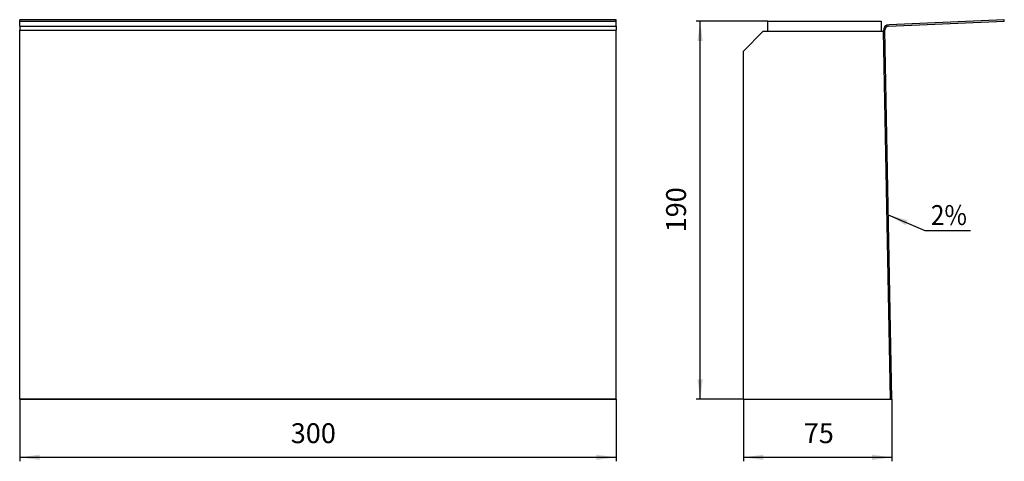
# Model space of a CAD drawing. Units: millimetres. Extents: x -648 to -152, y 70 to 292.
import ezdxf

# ---------------------------------------------------------------- set-up
doc = ezdxf.new("R2010")
doc.units = ezdxf.units.MM
doc.layers.add('1', color=7, linetype='Continuous')
doc.styles.add('CONVERTER_11', font='txt.shx', dxfattribs={"width": 0.9})
doc.dimstyles.new('ME10_DIM_10', dxfattribs={"dimtxt": 10, "dimasz": 10, "dimexe": 2, "dimexo": 0, "dimgap": 4, "dimtad": 1, "dimdec": 0, "dimdsep": 46, "dimtxsty": 'CONVERTER_11', "dimsah": 1, "dimcen": 0.09, "dimclrd": 4, "dimclre": 4, "dimclrt": 1, "dimadec": 0, "dimazin": 0, "dimtfac": 1, "dimtdec": 4, "dimtix": 1, "dimtmove": 0, "dimatfit": 3, "dimfxl": 1, "dimtolj": 1, "dimtzin": 0, "dimarcsym": 0})
doc.dimstyles.new('ME10_DIM_11', dxfattribs={"dimtxt": 10, "dimasz": 10, "dimexe": 2, "dimexo": 0, "dimgap": 4, "dimtad": 1, "dimdec": 0, "dimdsep": 46, "dimtxsty": 'CONVERTER_11', "dimsah": 1, "dimcen": 0.09, "dimclrd": 4, "dimclre": 4, "dimclrt": 1, "dimadec": 0, "dimazin": 0, "dimtfac": 1, "dimtdec": 4, "dimtix": 1, "dimtmove": 0, "dimatfit": 3, "dimfxl": 1, "dimtolj": 1, "dimtzin": 0, "dimarcsym": 0})
doc.dimstyles.new('ME10_DIM_12', dxfattribs={"dimtxt": 10, "dimasz": 10, "dimexe": 2, "dimexo": 0, "dimgap": 4, "dimtad": 1, "dimdsep": 46, "dimtxsty": 'CONVERTER_11', "dimsah": 1, "dimcen": 0.09, "dimclrd": 4, "dimclre": 4, "dimclrt": 1, "dimadec": 0, "dimazin": 0, "dimtfac": 1, "dimtdec": 4, "dimtix": 1, "dimtmove": 0, "dimatfit": 3, "dimfxl": 1, "dimtolj": 1, "dimtzin": 0, "dimarcsym": 0})
doc.dimstyles.get("Standard").update_dxf_attribs({"dimtxt": 0.18, "dimasz": 0.18, "dimexe": 0.18, "dimexo": 0.0625, "dimgap": 0.09, "dimtad": 0, "dimtih": 1, "dimtoh": 1, "dimdec": 4, "dimzin": 0, "dimdsep": 46, "dimtxsty": 'Standard', "dimcen": 0.09, "dimadec": 0, "dimazin": 0, "dimtfac": 1, "dimtdec": 4, "dimtofl": 0, "dimtmove": 0, "dimatfit": 3, "dimfxl": 1, "dimtolj": 1, "dimtzin": 0, "dimarcsym": 0})

# ---------------------------------------------------------------- blocks, each defined once
blk = doc.blocks.new('HL531PrBlueV-Randdämmstreifen__1', base_point=(-271.36, 286.63))
at = {"color": 7, "linetype": 'Continuous'}
for p, q in [((-271.36, 291.63), (-214.36, 291.63)), ((-271.36, 286.63), (-271.36, 291.63)), ((-214.36, 291.63), (-214.36, 286.63)), ((-271.36, 286.63), (-214.36, 286.63))]:
    blk.add_line(p, q, dxfattribs=at)
blk = doc.blocks.new('HL531PrBlueV-Hartschaumkörper__2', base_point=(-283.61, 101.63))
at = {"color": 7, "linetype": 'Continuous'}
for p, q in [((-283.61, 276.63), (-273.61, 286.63)), ((-273.61, 286.63), (-271.36, 286.63)), ((-271.36, 286.63), (-214.36, 286.63)), ((-214.36, 286.63), (-213.21, 286.63)), ((-209.61, 101.63), (-213.21, 286.63)), ((-283.61, 101.63), (-283.61, 276.63)), ((-283.61, 101.63), (-209.61, 101.63))]:
    blk.add_line(p, q, dxfattribs=at)
blk = doc.blocks.new('Dichtvlies-Verlängerung__3', base_point=(-213.22, 101.63))
at = {"color": 7, "linetype": 'Continuous'}
for p, q in [((-152.39, 292.37), (-210.35, 289.82)), ((-152.39, 291.67), (-152.39, 292.37)), ((-210.61, 289.11), (-152.39, 291.67)), ((-213.22, 286.77), (-213.21, 286.63)), ((-209.61, 101.63), (-213.21, 286.63)), ((-208.91, 101.65), (-212.52, 287.07)), ((-209.61, 101.63), (-208.91, 101.65))]:
    blk.add_line(p, q, dxfattribs=at)
for centre, radius in [((-210.22, 286.82), 3), ((-210.52, 287.11), 2)]:
    blk.add_arc(centre, radius, 92.5156, 181.1156, dxfattribs=at)
blk = doc.blocks.new('HL531PrBlue-V_Grundelement__4', base_point=(-283.61, 101.63))
for name, p in [('Dichtvlies-Verlängerung__3', (-213.22, 101.63)), ('HL531PrBlueV-Randdämmstreifen__1', (-271.36, 286.63)), ('HL531PrBlueV-Hartschaumkörper__2', (-283.61, 101.63))]:
    blk.add_blockref(name, p)
blk = doc.blocks.new('HL531PrBlueV-30-WEB-Zeichnung__5', base_point=(-283.61, 101.63))
blk.add_blockref('HL531PrBlue-V_Grundelement__4', (-283.61, 101.63))
blk = doc.blocks.new('*D13')
at = {"layer": '1', "color": 4, "linetype": 'Continuous'}
for p, q in [((-283.61, 101.63), (-283.61, 70.38)), ((-208.91, 101.65), (-208.91, 70.38)), ((-283.61, 72.38), (-208.91, 72.38))]:
    blk.add_line(p, q, dxfattribs=at)
at = {"layer": '1', "color": 4}
for points in [[(-273.61, 73.7), (-273.61, 71.07), (-283.61, 72.38)], [(-218.91, 71.07), (-218.91, 73.7), (-208.91, 72.38)]]:
    blk.add_solid(points, dxfattribs=at)
at = {"layer": '1', "color": 1, "insert": (-253.26, 76.38), "char_height": 10, "attachment_point": 7, "rotation": 0.0001, "line_spacing_factor": 0.60024, "style": 'CONVERTER_11'}
blk.add_mtext('75', dxfattribs=at)
blk = doc.blocks.new('*D14')
at = {"layer": '1', "color": 4, "linetype": 'Continuous'}
for p, q in [((-271.36, 291.63), (-307.37, 291.63)), ((-305.37, 101.63), (-305.37, 291.63)), ((-283.61, 101.63), (-307.37, 101.63))]:
    blk.add_line(p, q, dxfattribs=at)
at = {"layer": '1', "color": 4}
for points in [[(-304.05, 281.63), (-306.69, 281.63), (-305.37, 291.63)], [(-306.69, 111.63), (-304.05, 111.63), (-305.37, 101.63)]]:
    blk.add_solid(points, dxfattribs=at)
at = {"layer": '1', "color": 1, "insert": (-309.37, 185.44), "char_height": 10, "attachment_point": 7, "rotation": 90, "line_spacing_factor": 0.60024, "style": 'CONVERTER_11'}
blk.add_mtext('190', dxfattribs=at)
blk = doc.blocks.new('HL531PrBlueV-Randdämmstreifen__6', base_point=(-647.61, 286.63))
at = {"color": 7, "linetype": 'Continuous'}
for p, q in [((-647.61, 289.11), (-647.61, 291.63)), ((-647.61, 289.11), (-647.61, 287.07)), ((-347.61, 289.11), (-347.61, 291.63)), ((-347.61, 289.11), (-347.61, 287.07)), ((-647.61, 286.63), (-647.61, 287.07)), ((-347.61, 286.63), (-347.61, 287.07))]:
    blk.add_line(p, q, dxfattribs=at)
blk = doc.blocks.new('HL531PrBlueV-Hartschaumkörper__7', base_point=(-647.61, 101.63))
at = {"color": 7, "linetype": 'Continuous'}
for p, q in [((-647.61, 101.65), (-647.61, 286.63)), ((-347.61, 101.65), (-347.61, 286.63)), ((-647.61, 101.63), (-647.61, 101.65)), ((-647.61, 101.63), (-347.61, 101.63)), ((-347.61, 101.63), (-347.61, 101.65))]:
    blk.add_line(p, q, dxfattribs=at)
blk = doc.blocks.new('Dichtvlies-Verlängerung__8', base_point=(-647.61, 101.63))
at = {"color": 7, "linetype": 'Continuous'}
for p, q in [((-347.61, 292.37), (-647.61, 292.37)), ((-647.61, 291.67), (-647.61, 292.37)), ((-347.61, 291.67), (-347.61, 292.37)), ((-647.61, 291.63), (-647.61, 291.67)), ((-647.61, 291.67), (-347.61, 291.67)), ((-647.61, 289.11), (-647.61, 291.63)), ((-647.61, 289.11), (-647.61, 287.07)), ((-347.61, 291.63), (-347.61, 291.67)), ((-347.61, 289.11), (-347.61, 291.63)), ((-347.61, 289.11), (-347.61, 287.07)), ((-647.61, 286.63), (-647.61, 287.07)), ((-647.61, 101.65), (-647.61, 286.63)), ((-347.61, 286.63), (-347.61, 287.07)), ((-347.61, 101.65), (-347.61, 286.63)), ((-347.61, 101.65), (-647.61, 101.65)), ((-647.61, 101.63), (-647.61, 101.65)), ((-647.61, 101.63), (-347.61, 101.63)), ((-347.61, 101.63), (-347.61, 101.65))]:
    blk.add_line(p, q, dxfattribs=at)
at = {"color": 3, "linetype": 'Continuous'}
for p, q in [((-647.61, 289.11), (-347.61, 289.11)), ((-647.61, 287.07), (-347.61, 287.07))]:
    blk.add_line(p, q, dxfattribs=at)
blk = doc.blocks.new('HL531PrBlue-V_Grundelement__9', base_point=(-647.61, 101.63))
for name, p in [('Dichtvlies-Verlängerung__8', (-647.61, 101.63)), ('HL531PrBlueV-Randdämmstreifen__6', (-647.61, 286.63)), ('HL531PrBlueV-Hartschaumkörper__7', (-647.61, 101.63))]:
    blk.add_blockref(name, p)
blk = doc.blocks.new('HL531PrBlueV-30-WEB-Zeichnung__10', base_point=(-647.61, 101.63))
blk.add_blockref('HL531PrBlue-V_Grundelement__9', (-647.61, 101.63))
blk = doc.blocks.new('*D15')
at = {"layer": '1', "color": 4, "linetype": 'Continuous'}
for p, q in [((-647.61, 101.65), (-647.61, 70.38)), ((-347.61, 101.65), (-347.61, 70.38)), ((-647.61, 72.38), (-347.61, 72.38))]:
    blk.add_line(p, q, dxfattribs=at)
at = {"layer": '1', "color": 4}
for points in [[(-637.61, 73.7), (-637.61, 71.07), (-647.61, 72.38)], [(-357.61, 71.07), (-357.61, 73.7), (-347.61, 72.38)]]:
    blk.add_solid(points, dxfattribs=at)
at = {"layer": '1', "color": 1, "insert": (-511.3, 76.38), "char_height": 10, "attachment_point": 7, "rotation": 0.0001, "line_spacing_factor": 0.60024, "style": 'CONVERTER_11'}
blk.add_mtext('300', dxfattribs=at)
blk = doc.blocks.new('SA_Links3', base_point=(-218, 197))
at = {"layer": '1', "color": 2}
blk.add_solid([(-201.03, 191.54), (-202.09, 189.13), (-210.72, 194.36)], dxfattribs=at)
blk.add_blockref('HL531PrBlueV-30-WEB-Zeichnung__5', (-283.61, 101.63))
at = {"layer": '1', "color": 1, "style": 'CONVERTER_11', "width": 0.9}
blk.add_text('2%%%', height=10, dxfattribs=at).set_placement((-189.31, 189.16))
at = {"layer": '1'}
dim = blk.add_linear_dim(base=(-305.37, 101.63), p1=(-271.36, 291.63), p2=(-283.61, 101.63), angle=90, dimstyle='ME10_DIM_11', dxfattribs=at)
dim.commit()
dim.dimension.update_dxf_attribs({"geometry": '*D14', "text_midpoint": (-314.37, 195.94), "text_rotation": 90})
dim = blk.add_linear_dim(base=(-283.61, 72.38), p1=(-208.91, 101.65), p2=(-283.61, 101.63), dimstyle='ME10_DIM_10', dxfattribs=at)
dim.commit()
dim.dimension.update_dxf_attribs({"geometry": '*D13', "text_midpoint": (-245.76, 81.38), "text_rotation": 0.0001})
at = {"layer": '1', "color": 2, "linetype": 'Continuous', "has_arrowhead": 0}
blk.add_leader([(-210.72, 194.36), (-192.39, 186.32), (-169.39, 186.32)], dimstyle='Standard', dxfattribs=at)
blk = doc.blocks.new('Vordans3', base_point=(-497.612, 197))
blk.add_blockref('HL531PrBlueV-30-WEB-Zeichnung__10', (-647.612, 101.633))
at = {"layer": '1'}
dim = blk.add_linear_dim(base=(-647.612, 72.383), p1=(-347.612, 101.646), p2=(-647.612, 101.646), dimstyle='ME10_DIM_12', dxfattribs=at)
dim.commit()
dim.dimension.update_dxf_attribs({"geometry": '*D15', "text_midpoint": (-499.301, 81.383), "text_rotation": 0.00014})

msp = doc.modelspace()

# ---------------------------------------------------------------- block references
for name, p in [('Vordans3', (-497.612143, 197)), ('SA_Links3', (-218, 197))]:
    msp.add_blockref(name, p)

doc.saveas('drawing.dxf')
